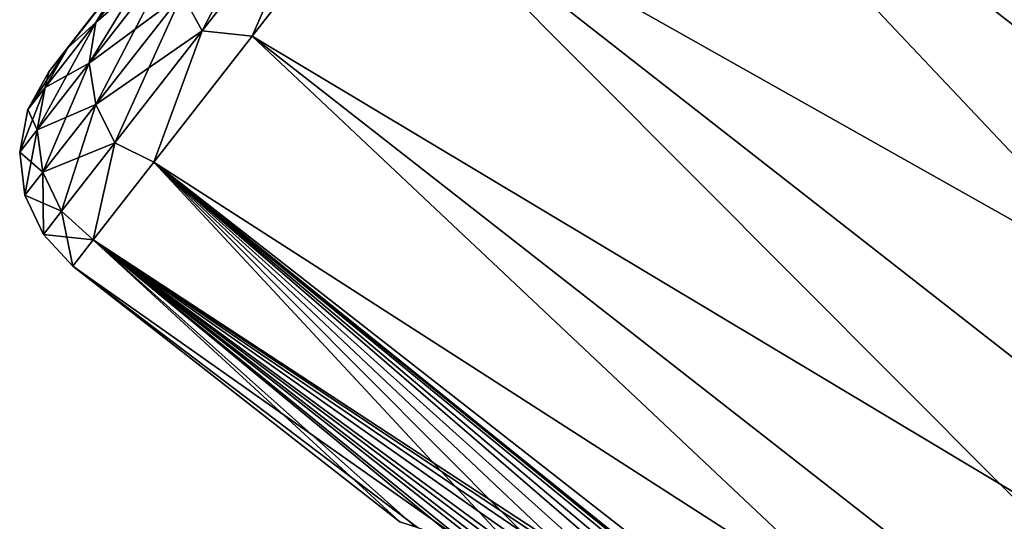
# Model space of a CAD drawing. Units: millimetres. Extents: x -88 to 88, y 0 to 231.
# Drawn here: x -79 to -72, y 48 to 52 of the extents above; entities that cross this region are included whole.
import ezdxf

# ---------------------------------------------------------------- set-up
doc = ezdxf.new("R2010")
doc.units = ezdxf.units.MM
doc.header["$LTSCALE"] = 65.185185
for name, color, linetype in [('154', 7, 'CONTINUOUS'), ('155', 7, 'CONTINUOUS'), ('158', 7, 'CONTINUOUS'), ('169', 7, 'CONTINUOUS'), ('170', 7, 'CONTINUOUS')]:
    doc.layers.add(name, color=color, linetype=linetype)

msp = doc.modelspace()

# ---------------------------------------------------------------- linework, layer by layer
at = {"layer": '154', "color": 253, "linetype": 'Continuous', "true_color": 0xaaaaaa}
for points in [[(-73.8272, 56.3054, 9.2985), (-75.1577, 54.6024, 8.1434), (-63.977, 48.6096, 9.2985), (-73.8272, 56.3054, 9.2985)], [(-73.8272, 56.3054, 9.2985), (-63.977, 48.6096, 9.2985), (-67.3085, 51.6115, 9.4238), (-73.8272, 56.3054, 9.2985)], [(-68.1384, 52.2599, 9.4238), (-73.8272, 56.3054, 9.2985), (-67.3085, 51.6115, 9.4238), (-68.1384, 52.2599, 9.4238)], [(-75.1577, 54.6024, 8.1434), (-76.3238, 53.1098, 6.5888), (-65.3075, 46.9067, 8.1434), (-75.1577, 54.6024, 8.1434)], [(-63.977, 48.6096, 9.2985), (-75.1577, 54.6024, 8.1434), (-65.3075, 46.9067, 8.1434), (-63.977, 48.6096, 9.2985)], [(-76.3238, 53.1098, 6.5888), (-77.2809, 51.8848, 4.6946), (-66.4737, 45.414, 6.5888), (-76.3238, 53.1098, 6.5888)], [(-65.3075, 46.9067, 8.1434), (-76.3238, 53.1098, 6.5888), (-66.4737, 45.414, 6.5888), (-65.3075, 46.9067, 8.1434)], [(-77.2809, 51.8848, 4.6946), (-77.9921, 50.9745, 2.5335), (-67.4308, 44.189, 4.6946), (-77.2809, 51.8848, 4.6946)], [(-66.4737, 45.414, 6.5888), (-77.2809, 51.8848, 4.6946), (-67.4308, 44.189, 4.6946), (-66.4737, 45.414, 6.5888)], [(-77.9921, 50.9745, 2.5335), (-78.43, 50.414, 0.1886), (-73.4481, 47.148, 1.9697), (-77.9921, 50.9745, 2.5335)], [(-67.4308, 44.189, 4.6946), (-77.9921, 50.9745, 2.5335), (-68.1419, 43.2788, 2.5336), (-67.4308, 44.189, 4.6946)], [(-68.1419, 43.2788, 2.5336), (-77.9921, 50.9745, 2.5335), (-72.5741, 46.5826, 2.2191), (-68.1419, 43.2788, 2.5336)], [(-72.5741, 46.5826, 2.2191), (-77.9921, 50.9745, 2.5335), (-73.4481, 47.148, 1.9697), (-72.5741, 46.5826, 2.2191)], [(-78.43, 50.414, 0.1886), (-78.5779, 50.2247, -2.25), (-75.7114, 48.2037, -0.1824), (-78.43, 50.414, 0.1886)], [(-73.4481, 47.148, 1.9697), (-78.43, 50.414, 0.1886), (-73.8882, 47.3947, 1.7497), (-73.4481, 47.148, 1.9697)], [(-73.8882, 47.3947, 1.7497), (-78.43, 50.414, 0.1886), (-74.3186, 47.6145, 1.4669), (-73.8882, 47.3947, 1.7497)], [(-74.3186, 47.6145, 1.4669), (-78.43, 50.414, 0.1886), (-74.7277, 47.8057, 1.1248), (-74.3186, 47.6145, 1.4669)], [(-74.7277, 47.8057, 1.1248), (-78.43, 50.414, 0.1886), (-75.1031, 47.9673, 0.7299), (-74.7277, 47.8057, 1.1248)], [(-75.1031, 47.9673, 0.7299), (-78.43, 50.414, 0.1886), (-75.4338, 48.0996, 0.2908), (-75.1031, 47.9673, 0.7299)], [(-75.4338, 48.0996, 0.2908), (-78.43, 50.414, 0.1886), (-75.7114, 48.2037, -0.1824), (-75.4338, 48.0996, 0.2908)], [(-78.5779, 50.2247, -2.25), (-76.2139, 48.3778, -2.25), (-76.0876, 48.3357, -1.1953), (-78.5779, 50.2247, -2.25)], [(-75.7114, 48.2037, -0.1824), (-78.5779, 50.2247, -2.25), (-76.0876, 48.3357, -1.1953), (-75.7114, 48.2037, -0.1824)]]:
    msp.add_3dface(points, dxfattribs=at)
at = {"layer": '155', "color": 253, "linetype": 'Continuous', "true_color": 0xaaaaaa}
for points in [[(-78.2124, 52.3169, -6.6467), (-78.6149, 51.8017, -4.4878), (-77.8854, 52.7353, -6.6187), (-78.2124, 52.3169, -6.6467)], [(-77.8854, 52.7353, -6.6187), (-78.6149, 51.8017, -4.4878), (-77.9092, 52.7049, -6.5282), (-77.8854, 52.7353, -6.6187)], [(-77.9092, 52.7049, -6.5282), (-78.6149, 51.8017, -4.4878), (-78.0213, 52.5615, -6.0685), (-77.9092, 52.7049, -6.5282)], [(-78.0213, 52.5615, -6.0685), (-78.6149, 51.8017, -4.4878), (-78.042, 52.5349, -5.9761), (-78.0213, 52.5615, -6.0685)], [(-78.042, 52.5349, -5.9761), (-78.6149, 51.8017, -4.4878), (-78.0623, 52.509, -5.8834), (-78.042, 52.5349, -5.9761)], [(-78.0623, 52.509, -5.8834), (-78.6149, 51.8017, -4.4878), (-78.1564, 52.3886, -5.4132), (-78.0623, 52.509, -5.8834)], [(-78.1901, 52.3453, -5.2244), (-78.6149, 51.8017, -4.4878), (-78.0806, 52.4856, -4.9234), (-78.1901, 52.3453, -5.2244)], [(-78.0806, 52.4856, -4.9234), (-78.6149, 51.8017, -4.4878), (-78.2658, 52.2484, -4.7454), (-78.0806, 52.4856, -4.9234)], [(-78.1564, 52.3886, -5.4132), (-78.6149, 51.8017, -4.4878), (-78.1735, 52.3666, -5.3189), (-78.1564, 52.3886, -5.4132)], [(-78.3493, 52.1416, -0.4322), (-78.6149, 51.8017, -0.0122), (-78.1713, 52.3695, -0.2357), (-78.3493, 52.1416, -0.4322)], [(-78.1713, 52.3695, -0.2357), (-78.6149, 51.8017, -0.0122), (-78.2922, 52.2146, 0.0535), (-78.1713, 52.3695, -0.2357)], [(-78.2922, 52.2146, -4.5535), (-78.6149, 51.8017, -4.4878), (-78.1713, 52.3695, -4.2643), (-78.2922, 52.2146, -4.5535)], [(-78.1713, 52.3695, -4.2643), (-78.6149, 51.8017, -4.4878), (-78.3493, 52.1416, -4.0678), (-78.1713, 52.3695, -4.2643)], [(-78.1735, 52.3666, -5.3189), (-78.6149, 51.8017, -4.4878), (-78.1901, 52.3453, -5.2244), (-78.1735, 52.3666, -5.3189)], [(-78.6149, 51.8017, -0.0122), (-78.2124, 52.3169, 2.1466), (-78.2922, 52.2146, 0.0535), (-78.6149, 51.8017, -0.0122)], [(-78.4178, 52.0539, -3.1873), (-78.7502, 51.6284, -2.25), (-78.2754, 52.2361, -2.925), (-78.4178, 52.0539, -3.1873)], [(-78.2754, 52.2361, -2.925), (-78.7502, 51.6284, -2.25), (-78.4369, 52.0295, -2.6938), (-78.2754, 52.2361, -2.925)], [(-78.2658, 52.2484, -4.7454), (-78.6149, 51.8017, -4.4878), (-78.2793, 52.2312, -4.6496), (-78.2658, 52.2484, -4.7454)], [(-78.2793, 52.2312, -4.6496), (-78.6149, 51.8017, -4.4878), (-78.2922, 52.2146, -4.5535), (-78.2793, 52.2312, -4.6496)], [(-78.4407, 52.0246, -2.4972), (-78.7502, 51.6284, -2.25), (-78.2885, 52.2194, -2.25), (-78.4407, 52.0246, -2.4972)], [(-78.2885, 52.2194, -2.25), (-78.7502, 51.6284, -2.25), (-78.4407, 52.0246, -2.0028), (-78.2885, 52.2194, -2.25)], [(-78.6149, 51.8017, -4.4878), (-78.7502, 51.6284, -2.25), (-78.3493, 52.1416, -4.0678), (-78.6149, 51.8017, -4.4878)], [(-78.3493, 52.1416, -4.0678), (-78.7502, 51.6284, -2.25), (-78.359, 52.1291, -3.9708), (-78.3493, 52.1416, -4.0678)], [(-78.359, 52.1291, -3.9708), (-78.7502, 51.6284, -2.25), (-78.3682, 52.1174, -3.8736), (-78.359, 52.1291, -3.9708)], [(-78.3682, 52.1174, -3.8736), (-78.7502, 51.6284, -2.25), (-78.4064, 52.0685, -3.383), (-78.3682, 52.1174, -3.8736)], [(-78.359, 52.1291, -0.5292), (-78.6149, 51.8017, -0.0122), (-78.3493, 52.1416, -0.4322), (-78.359, 52.1291, -0.5292)], [(-78.3682, 52.1174, -0.6264), (-78.6149, 51.8017, -0.0122), (-78.359, 52.1291, -0.5292), (-78.3682, 52.1174, -0.6264)], [(-78.4064, 52.0685, -1.117), (-78.6149, 51.8017, -0.0122), (-78.3682, 52.1174, -0.6264), (-78.4064, 52.0685, -1.117)], [(-78.4064, 52.0685, -3.383), (-78.7502, 51.6284, -2.25), (-78.4124, 52.0609, -3.2852), (-78.4064, 52.0685, -3.383)], [(-78.4124, 52.0609, -3.2852), (-78.7502, 51.6284, -2.25), (-78.4178, 52.0539, -3.1873), (-78.4124, 52.0609, -3.2852)], [(-78.4369, 52.0295, -2.6938), (-78.7502, 51.6284, -2.25), (-78.4391, 52.0267, -2.5955), (-78.4369, 52.0295, -2.6938)], [(-78.4391, 52.0267, -2.5955), (-78.7502, 51.6284, -2.25), (-78.4407, 52.0246, -2.4972), (-78.4391, 52.0267, -2.5955)], [(-78.7502, 51.6284, -2.25), (-78.6149, 51.8017, -0.0122), (-78.4407, 52.0246, -2.0028), (-78.7502, 51.6284, -2.25)], [(-78.4123, 52.0609, -1.2148), (-78.6149, 51.8017, -0.0122), (-78.4064, 52.0685, -1.117), (-78.4123, 52.0609, -1.2148)], [(-78.4178, 52.0539, -1.3127), (-78.6149, 51.8017, -0.0122), (-78.4123, 52.0609, -1.2148), (-78.4178, 52.0539, -1.3127)], [(-78.4369, 52.0295, -1.8062), (-78.6149, 51.8017, -0.0122), (-78.4178, 52.0539, -1.3127), (-78.4369, 52.0295, -1.8062)], [(-78.4391, 52.0267, -1.9045), (-78.6149, 51.8017, -0.0122), (-78.4369, 52.0295, -1.8062), (-78.4391, 52.0267, -1.9045)], [(-78.4407, 52.0246, -2.0028), (-78.6149, 51.8017, -0.0122), (-78.4391, 52.0267, -1.9045), (-78.4407, 52.0246, -2.0028)]]:
    msp.add_3dface(points, dxfattribs=at)
at = {"layer": '158', "color": 253, "linetype": 'Continuous', "true_color": 0xaaaaaa}
for points in [[(-73.8272, 56.3054, -13.7985), (-65.3075, 46.9067, -12.6434), (-75.1577, 54.6024, -12.6434), (-73.8272, 56.3054, -13.7985)], [(-63.977, 48.6096, -13.7985), (-65.3075, 46.9067, -12.6434), (-73.8272, 56.3054, -13.7985), (-63.977, 48.6096, -13.7985)], [(-63.977, 48.6096, -13.7985), (-73.8272, 56.3054, -13.7985), (-68.1384, 52.2599, -13.9238), (-63.977, 48.6096, -13.7985)], [(-75.1577, 54.6024, -12.6434), (-66.4737, 45.414, -11.0888), (-76.3238, 53.1098, -11.0888), (-75.1577, 54.6024, -12.6434)], [(-65.3075, 46.9067, -12.6434), (-66.4737, 45.414, -11.0888), (-75.1577, 54.6024, -12.6434), (-65.3075, 46.9067, -12.6434)], [(-76.3238, 53.1098, -11.0888), (-67.4308, 44.189, -9.1946), (-77.2809, 51.8848, -9.1946), (-76.3238, 53.1098, -11.0888)], [(-66.4737, 45.414, -11.0888), (-67.4308, 44.189, -9.1946), (-76.3238, 53.1098, -11.0888), (-66.4737, 45.414, -11.0888)], [(-77.2809, 51.8848, -9.1946), (-68.1419, 43.2788, -7.0336), (-77.9921, 50.9745, -7.0335), (-77.2809, 51.8848, -9.1946)], [(-67.4308, 44.189, -9.1946), (-68.1419, 43.2788, -7.0336), (-77.2809, 51.8848, -9.1946), (-67.4308, 44.189, -9.1946)], [(-78.43, 50.414, -4.6886), (-77.9921, 50.9745, -7.0335), (-75.2507, 48.0274, -5.0468), (-78.43, 50.414, -4.6886)], [(-77.9921, 50.9745, -7.0335), (-68.1419, 43.2788, -7.0336), (-72.1518, 46.2677, -6.75), (-77.9921, 50.9745, -7.0335)], [(-75.2507, 48.0274, -5.0468), (-77.9921, 50.9745, -7.0335), (-74.9209, 47.8904, -5.4328), (-75.2507, 48.0274, -5.0468)], [(-74.9209, 47.8904, -5.4328), (-77.9921, 50.9745, -7.0335), (-74.5574, 47.7281, -5.7769), (-74.9209, 47.8904, -5.4328)], [(-74.5574, 47.7281, -5.7769), (-77.9921, 50.9745, -7.0335), (-74.1693, 47.5405, -6.0731), (-74.5574, 47.7281, -5.7769)], [(-74.1693, 47.5405, -6.0731), (-77.9921, 50.9745, -7.0335), (-73.7663, 47.3287, -6.3172), (-74.1693, 47.5405, -6.0731)], [(-73.7663, 47.3287, -6.3172), (-77.9921, 50.9745, -7.0335), (-72.9498, 46.839, -6.6419), (-73.7663, 47.3287, -6.3172)], [(-72.9498, 46.839, -6.6419), (-77.9921, 50.9745, -7.0335), (-72.1518, 46.2677, -6.75), (-72.9498, 46.839, -6.6419)], [(-76.2139, 48.3778, -2.25), (-78.5779, 50.2247, -2.25), (-78.43, 50.414, -4.6886), (-76.2139, 48.3778, -2.25)], [(-76.2139, 48.3778, -2.25), (-78.43, 50.414, -4.6886), (-76.1046, 48.3414, -3.2318), (-76.2139, 48.3778, -2.25)], [(-76.1046, 48.3414, -3.2318), (-78.43, 50.414, -4.6886), (-75.7793, 48.2283, -4.1791), (-76.1046, 48.3414, -3.2318)], [(-75.7793, 48.2283, -4.1791), (-78.43, 50.414, -4.6886), (-75.5388, 48.1396, -4.6262), (-75.7793, 48.2283, -4.1791)], [(-75.5388, 48.1396, -4.6262), (-78.43, 50.414, -4.6886), (-75.2507, 48.0274, -5.0468), (-75.5388, 48.1396, -4.6262)]]:
    msp.add_3dface(points, dxfattribs=at)
at = {"layer": '169', "color": 253, "linetype": 'Continuous', "true_color": 0xaaaaaa}
for points in [[(-77.2809, 51.8848, 4.6946), (-76.3238, 53.1098, 6.5888), (-76.79, 53.0136, 6.1384), (-77.2809, 51.8848, 4.6946)], [(-76.79, 53.0136, 6.1384), (-77.7882, 52.1894, 4.2301), (-77.6425, 51.9224, 4.3048), (-76.79, 53.0136, 6.1384)], [(-77.2809, 51.8848, 4.6946), (-76.79, 53.0136, 6.1384), (-77.6425, 51.9224, 4.3048), (-77.2809, 51.8848, 4.6946)], [(-77.8129, 52.7486, 3.9666), (-78.2124, 52.3169, 2.1466), (-78.411, 51.9832, 2.0159), (-77.8129, 52.7486, 3.9666)], [(-77.8129, 52.7486, 3.9666), (-78.411, 51.9832, 2.0159), (-77.8469, 52.4741, 4.1135), (-77.8129, 52.7486, 3.9666)], [(-77.8469, 52.4741, 4.1135), (-78.411, 51.9832, 2.0159), (-78.4591, 51.6906, 2.1167), (-77.8469, 52.4741, 4.1135)], [(-77.8469, 52.4741, 4.1135), (-78.4591, 51.6906, 2.1167), (-77.7882, 52.1894, 4.2301), (-77.8469, 52.4741, 4.1135)], [(-78.2124, 52.3169, 2.1466), (-78.6149, 51.8017, -0.0122), (-78.411, 51.9832, 2.0159), (-78.2124, 52.3169, 2.1466)], [(-77.7882, 52.1894, 4.2301), (-78.4591, 51.6906, 2.1167), (-78.4116, 51.3915, 2.1967), (-77.7882, 52.1894, 4.2301)], [(-77.7882, 52.1894, 4.2301), (-78.4116, 51.3915, 2.1967), (-77.6425, 51.9224, 4.3048), (-77.7882, 52.1894, 4.2301)], [(-78.411, 51.9832, 2.0159), (-78.6149, 51.8017, -0.0122), (-78.7781, 51.5132, -0.0801), (-78.411, 51.9832, 2.0159)], [(-78.411, 51.9832, 2.0159), (-78.7781, 51.5132, -0.0801), (-78.4591, 51.6906, 2.1167), (-78.411, 51.9832, 2.0159)], [(-77.6425, 51.9224, 4.3048), (-78.4116, 51.3915, 2.1967), (-78.2731, 51.1154, 2.2479), (-77.6425, 51.9224, 4.3048)], [(-77.9921, 50.9745, 2.5335), (-77.6425, 51.9224, 4.3048), (-78.2731, 51.1154, 2.2479), (-77.9921, 50.9745, 2.5335)], [(-77.9921, 50.9745, 2.5335), (-77.2809, 51.8848, 4.6946), (-77.6425, 51.9224, 4.3048), (-77.9921, 50.9745, 2.5335)], [(-78.6149, 51.8017, -0.0122), (-78.7502, 51.6284, -2.25), (-78.7781, 51.5132, -0.0801), (-78.6149, 51.8017, -0.0122)], [(-78.4591, 51.6906, 2.1167), (-78.7781, 51.5132, -0.0801), (-78.8349, 51.2095, -0.0288), (-78.4591, 51.6906, 2.1167)], [(-78.4591, 51.6906, 2.1167), (-78.8349, 51.2095, -0.0288), (-78.4116, 51.3915, 2.1967), (-78.4591, 51.6906, 2.1167)], [(-78.7781, 51.5132, -0.0801), (-78.7502, 51.6284, -2.25), (-78.9019, 51.3548, -2.25), (-78.7781, 51.5132, -0.0801)], [(-78.7781, 51.5132, -0.0801), (-78.9019, 51.3548, -2.25), (-78.8349, 51.2095, -0.0288), (-78.7781, 51.5132, -0.0801)], [(-78.4116, 51.3915, 2.1967), (-78.8349, 51.2095, -0.0288), (-78.7943, 50.9017, 0.0118), (-78.4116, 51.3915, 2.1967)], [(-78.4116, 51.3915, 2.1967), (-78.7943, 50.9017, 0.0118), (-78.2731, 51.1154, 2.2479), (-78.4116, 51.3915, 2.1967)], [(-78.8349, 51.2095, -0.0288), (-78.9019, 51.3548, -2.25), (-78.9616, 51.0473, -2.25), (-78.8349, 51.2095, -0.0288)], [(-78.8349, 51.2095, -0.0288), (-78.9616, 51.0473, -2.25), (-78.7943, 50.9017, 0.0118), (-78.8349, 51.2095, -0.0288)], [(-78.2731, 51.1154, 2.2479), (-78.7943, 50.9017, 0.0118), (-78.6602, 50.6198, 0.0379), (-78.2731, 51.1154, 2.2479)], [(-78.43, 50.414, 0.1886), (-78.2731, 51.1154, 2.2479), (-78.6602, 50.6198, 0.0379), (-78.43, 50.414, 0.1886)], [(-78.43, 50.414, 0.1886), (-77.9921, 50.9745, 2.5335), (-78.2731, 51.1154, 2.2479), (-78.43, 50.414, 0.1886)], [(-78.7943, 50.9017, 0.0118), (-78.9616, 51.0473, -2.25), (-78.9233, 50.7365, -2.25), (-78.7943, 50.9017, 0.0118)], [(-78.7943, 50.9017, 0.0118), (-78.9233, 50.7365, -2.25), (-78.6602, 50.6198, 0.0379), (-78.7943, 50.9017, 0.0118)], [(-78.6602, 50.6198, 0.0379), (-78.9233, 50.7365, -2.25), (-78.7907, 50.4528, -2.25), (-78.6602, 50.6198, 0.0379)], [(-78.43, 50.414, 0.1886), (-78.6602, 50.6198, 0.0379), (-78.7907, 50.4528, -2.25), (-78.43, 50.414, 0.1886)], [(-78.5779, 50.2247, -2.25), (-78.43, 50.414, 0.1886), (-78.7907, 50.4528, -2.25), (-78.5779, 50.2247, -2.25)]]:
    msp.add_3dface(points, dxfattribs=at)
at = {"layer": '170', "color": 253, "linetype": 'Continuous', "true_color": 0xaaaaaa}
for points in [[(-77.7882, 52.1894, -8.7301), (-76.9454, 53.2681, -10.5428), (-77.6425, 51.9224, -8.8048), (-77.7882, 52.1894, -8.7301)], [(-77.6425, 51.9224, -8.8048), (-76.9454, 53.2681, -10.5428), (-76.79, 53.0136, -10.6384), (-77.6425, 51.9224, -8.8048)], [(-76.3238, 53.1098, -11.0888), (-77.2809, 51.8848, -9.1946), (-76.79, 53.0136, -10.6384), (-76.3238, 53.1098, -11.0888)], [(-77.2809, 51.8848, -9.1946), (-77.6425, 51.9224, -8.8048), (-76.79, 53.0136, -10.6384), (-77.2809, 51.8848, -9.1946)], [(-78.411, 51.9832, -6.5159), (-77.8129, 52.7486, -8.4666), (-78.4591, 51.6906, -6.6167), (-78.411, 51.9832, -6.5159)], [(-78.4591, 51.6906, -6.6167), (-77.8129, 52.7486, -8.4666), (-77.8469, 52.4741, -8.6135), (-78.4591, 51.6906, -6.6167)], [(-78.411, 51.9832, -6.5159), (-78.2124, 52.3169, -6.6467), (-77.8129, 52.7486, -8.4666), (-78.411, 51.9832, -6.5159)], [(-78.4591, 51.6906, -6.6167), (-77.8469, 52.4741, -8.6135), (-78.4116, 51.3915, -6.6967), (-78.4591, 51.6906, -6.6167)], [(-78.4116, 51.3915, -6.6967), (-77.8469, 52.4741, -8.6135), (-77.7882, 52.1894, -8.7301), (-78.4116, 51.3915, -6.6967)], [(-78.6149, 51.8017, -4.4878), (-78.2124, 52.3169, -6.6467), (-78.411, 51.9832, -6.5159), (-78.6149, 51.8017, -4.4878)], [(-78.4116, 51.3915, -6.6967), (-77.7882, 52.1894, -8.7301), (-78.2731, 51.1154, -6.7479), (-78.4116, 51.3915, -6.6967)], [(-78.2731, 51.1154, -6.7479), (-77.7882, 52.1894, -8.7301), (-77.6425, 51.9224, -8.8048), (-78.2731, 51.1154, -6.7479)], [(-78.7781, 51.5132, -4.4199), (-78.411, 51.9832, -6.5159), (-78.8349, 51.2095, -4.4712), (-78.7781, 51.5132, -4.4199)], [(-78.8349, 51.2095, -4.4712), (-78.411, 51.9832, -6.5159), (-78.4591, 51.6906, -6.6167), (-78.8349, 51.2095, -4.4712)], [(-78.7781, 51.5132, -4.4199), (-78.6149, 51.8017, -4.4878), (-78.411, 51.9832, -6.5159), (-78.7781, 51.5132, -4.4199)], [(-77.9921, 50.9745, -7.0335), (-78.2731, 51.1154, -6.7479), (-77.6425, 51.9224, -8.8048), (-77.9921, 50.9745, -7.0335)], [(-77.2809, 51.8848, -9.1946), (-77.9921, 50.9745, -7.0335), (-77.6425, 51.9224, -8.8048), (-77.2809, 51.8848, -9.1946)], [(-78.7502, 51.6284, -2.25), (-78.6149, 51.8017, -4.4878), (-78.9019, 51.3548, -2.25), (-78.7502, 51.6284, -2.25)], [(-78.9019, 51.3548, -2.25), (-78.6149, 51.8017, -4.4878), (-78.7781, 51.5132, -4.4199), (-78.9019, 51.3548, -2.25)], [(-78.8349, 51.2095, -4.4712), (-78.4591, 51.6906, -6.6167), (-78.7943, 50.9017, -4.5118), (-78.8349, 51.2095, -4.4712)], [(-78.7943, 50.9017, -4.5118), (-78.4591, 51.6906, -6.6167), (-78.4116, 51.3915, -6.6967), (-78.7943, 50.9017, -4.5118)], [(-78.9616, 51.0473, -2.25), (-78.9019, 51.3548, -2.25), (-78.7781, 51.5132, -4.4199), (-78.9616, 51.0473, -2.25)], [(-78.9616, 51.0473, -2.25), (-78.7781, 51.5132, -4.4199), (-78.8349, 51.2095, -4.4712), (-78.9616, 51.0473, -2.25)], [(-78.7943, 50.9017, -4.5118), (-78.4116, 51.3915, -6.6967), (-78.6602, 50.6198, -4.5379), (-78.7943, 50.9017, -4.5118)], [(-78.6602, 50.6198, -4.5379), (-78.4116, 51.3915, -6.6967), (-78.2731, 51.1154, -6.7479), (-78.6602, 50.6198, -4.5379)], [(-78.9233, 50.7365, -2.25), (-78.9616, 51.0473, -2.25), (-78.8349, 51.2095, -4.4712), (-78.9233, 50.7365, -2.25)], [(-78.9233, 50.7365, -2.25), (-78.8349, 51.2095, -4.4712), (-78.7943, 50.9017, -4.5118), (-78.9233, 50.7365, -2.25)], [(-78.43, 50.414, -4.6886), (-78.6602, 50.6198, -4.5379), (-78.2731, 51.1154, -6.7479), (-78.43, 50.414, -4.6886)], [(-77.9921, 50.9745, -7.0335), (-78.43, 50.414, -4.6886), (-78.2731, 51.1154, -6.7479), (-77.9921, 50.9745, -7.0335)], [(-78.7907, 50.4528, -2.25), (-78.9233, 50.7365, -2.25), (-78.7943, 50.9017, -4.5118), (-78.7907, 50.4528, -2.25)], [(-78.7907, 50.4528, -2.25), (-78.7943, 50.9017, -4.5118), (-78.6602, 50.6198, -4.5379), (-78.7907, 50.4528, -2.25)], [(-78.5779, 50.2247, -2.25), (-78.7907, 50.4528, -2.25), (-78.6602, 50.6198, -4.5379), (-78.5779, 50.2247, -2.25)], [(-78.43, 50.414, -4.6886), (-78.5779, 50.2247, -2.25), (-78.6602, 50.6198, -4.5379), (-78.43, 50.414, -4.6886)]]:
    msp.add_3dface(points, dxfattribs=at)

doc.saveas('drawing.dxf')
